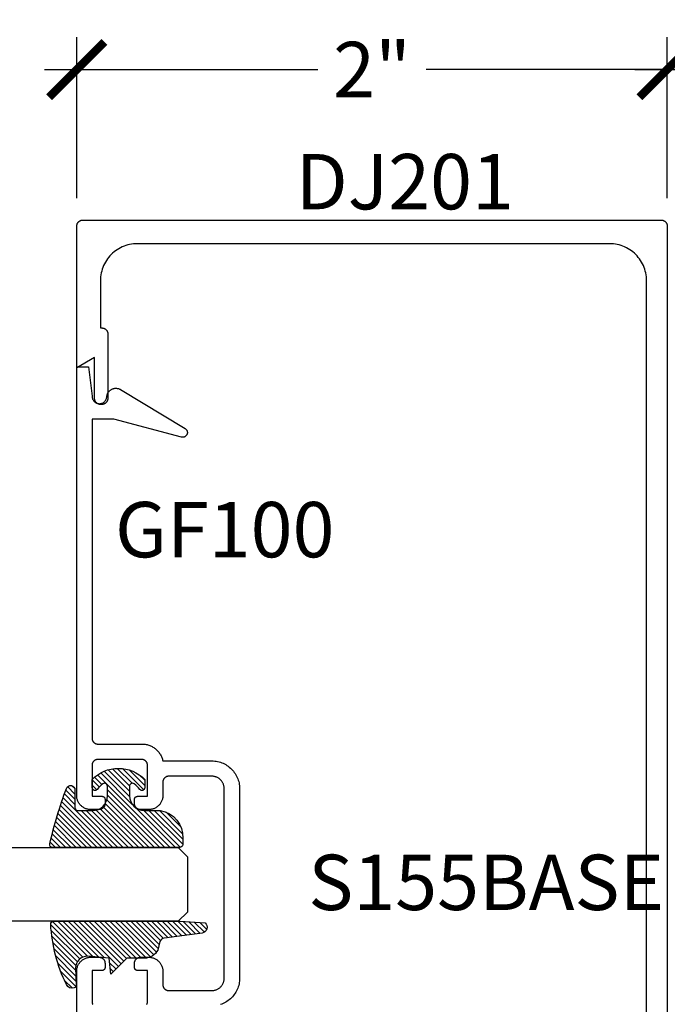
# Model space of a CAD drawing. Units: inches. Extents: x 0 to 108, y 0 to 43.
# Drawn here: x 91 to 93, y 26 to 30 of the extents above; entities that cross this region are included whole.
import ezdxf

# ---------------------------------------------------------------- set-up
doc = ezdxf.new("R2010")
doc.units = ezdxf.units.IN
doc.header["$LTSCALE"] = 0.5
doc.header["$MEASUREMENT"] = 0
for name, color, linetype in [('Arcadia-Dim', 4, 'Continuous'), ('Arcadia-Profile', 6, 'Continuous'), ('Arcadia-Shade', 8, 'Continuous'), ('Arcadia-Text', 3, 'Continuous')]:
    doc.layers.add(name, color=color, linetype=linetype)
doc.styles.get("Standard").update_dxf_attribs({"font": 'ARIALN.TTF'})
doc.dimstyles.new('Arcadia-2', dxfattribs={"dimscale": 2, "dimtxt": 0.0938, "dimasz": 0.0938, "dimexe": 0.0546, "dimexo": 0.0469, "dimgap": 0.0469, "dimtad": 0, "dimtih": 1, "dimdec": 4, "dimrnd": 0.0625, "dimzin": 3, "dimdsep": 46, "dimlunit": 4, "dimtxsty": 'Standard', "dimblk": 'ARCHTICK', "dimcen": 0.0469, "dimdle": 0.0546, "dimclrd": 256, "dimclre": 256, "dimclrt": 256, "dimadec": 0, "dimazin": 0, "dimtfac": 0.75, "dimtdec": 4, "dimtix": 1, "dimtmove": 2, "dimatfit": 3, "dimfxl": 1, "dimtolj": 1, "dimtzin": 3, "dimlwd": -3, "dimlwe": -3, "dimarcsym": 0})

# ---------------------------------------------------------------- blocks, each defined once
blk = doc.blocks.new('*U0')
at = {"layer": 'Arcadia-Shade', "lineweight": -3}
h = blk.add_hatch(dxfattribs=at)
h.set_pattern_fill('ANSI31', color=256, scale=0.1, style=0)
h.set_pattern_definition([(45, (0.111432735196054, 0.0210802744449259), (-0.0088388347648318, 0.0088388347648318), [])])
edge = h.paths.add_edge_path()
edge.add_line((-0.1786578097246902, 0.2350642497696223), (-0.125, 0.2404197422160825))
edge.add_line((-0.125, 0.2404197422160825), (-0.1181936880113304, 0.3139171335331267))
edge.add_arc((-0.1581936880113304, 0.3139171335331286), 0.04, 359.9999999999973, 449.9999999999999)
edge.add_line((-0.1581936880113304, 0.3539171335331286), (-0.2162454687676565, 0.3519725935885994))
edge.add_arc((-0.2162454687677204, 0.3619725935886442), 0.0100000000000448, 199.8505422421205, 270.0000000003661, ccw=False)
edge.add_arc((-0.2057289674488805, 0.3657692497091054), 0.0211808495959475, 113.38550761416829, 199.8505422417517, ccw=False)
edge.add_arc((0.0188137903408532, -0.0927442170155847), 0.5317010624323791, 93.16608336545528, 115.98409913818631, ccw=False)
edge.add_arc((-0.009999999999999, 0.4281605382221339), 0.009999999999999, -5.4001247917767614e-12, 93.166083365465, ccw=False)
edge.add_line((0, 0.428160538222133), (0, 0))
edge.add_line((0, 0), (-0.0053552835515234, -0.0845275820354292))
edge.add_arc((-0.0204262058438835, -0.0713796810144441), 0.0199999999999994, 191.4084515945802, 318.8984941272966, ccw=False)
edge.add_line((-0.0400310460016437, -0.0753357197388062), (-0.0574464047220715, 0.0534071486590815))
edge.add_arc((-0.0772453629954753, 0.0505785003444151), 0.0200000000000013, 8.130742450397316, 62.82068149597911)
edge.add_line((-0.0681098259279479, 0.0683701265345048), (-0.0978388426688213, 0.0757519387839843))
edge.add_arc((-0.0749999999999996, 0.1202310042592028), 0.0499999999999997, 180.0000000000006, 242.82068149597302, ccw=False)
edge.add_line((-0.1249999999999993, 0.1202310042592023), (-0.125, 0.180419742216082))
edge.add_line((-0.125, 0.180419742216082), (-0.1786578097246902, 0.2350642497696223))
at = {"layer": 'Arcadia-Profile'}
blk.add_lwpolyline([(-0.1786578097246902, 0.2350642497696223), (-0.125, 0.2404197422160825), (-0.1181936880113304, 0.3139171335331267, 0.4142135623731084), (-0.1581936880113304, 0.3539171335331286), (-0.2162454687676565, 0.3519725935885994, -0.3160158995843511), (-0.2256512846930993, 0.3585769159274423, -0.3962562958274539), (-0.2141359800658433, 0.3852101994920861, -0.0998926618858281), (-0.0105523046130392, 0.4381452745538752, -0.4304926132808653), (0, 0.428160538222133), (0, 0), (-0.0053552835515234, -0.0845275820354292, -0.6217797134979012), (-0.0400310460016437, -0.0753357197388062), (-0.0574464047220715, 0.0534071486590815, 0.2432650129539878), (-0.0681098259279479, 0.0683701265345048), (-0.0978388426688213, 0.0757519387839843, -0.2811846954961982), (-0.1249999999999993, 0.1202310042592023), (-0.125, 0.180419742216082)], format="xyb", close=True, dxfattribs=at)
blk = doc.blocks.new('*U1')
at = {"layer": 'Arcadia-Shade', "lineweight": -3}
h = blk.add_hatch(dxfattribs=at)
h.set_pattern_fill('ANSI31', color=256, scale=0.1, style=0)
h.set_pattern_definition([(45, (-0.138567264803946, 0.0239117308240513), (-0.0088388347648318, 0.0088388347648318), [])])
edge = h.paths.add_edge_path()
edge.add_line((0.2307305913625512, 0.1184704544556859), (0.202291955919371, 0.1184704544556872))
edge.add_arc((0.2022919559193711, 0.1278042520424739), 0.0093337975867867, 126.6780053634676, 269.9999999999995, ccw=False)
edge.add_arc((0.1429581583326799, 0.207470454455787), 0.0900000000000237, 306.6780053633725, 323.576426357604)
edge.add_arc((0.2073301242805562, 0.1599704544556878), 0.0099999999999988, 323.5764263576871, 450.0000000000201)
edge.add_line((0.2073301242805527, 0.1699704544556866), (0.1749999999999971, 0.169970454455686))
edge.add_arc((0.1749999999999987, 0.1199704544556874), 0.0499999999999986, 90.00000000000178, 180.0000000000027)
edge.add_line((0.125, 0.119970454455685), (0.1250000000000007, 0.0659049405506607))
edge.add_arc((0.037059360948156, 0.0786686605666967), 0.0888620759688553, 266.2190256176107, 351.74174670046614, ccw=False)
edge.add_line((0.0311995675385823, -0.009999999999998), (0.0100000000000015, -0.01))
edge.add_arc((0.0100000000000008, 8e-16), 0.0100000000000008, 180.0000000000043, 270.0000000000043, ccw=False)
edge.add_line((0, 0), (0, 0.4305641256404997))
edge.add_arc((0.009999999999999, 0.4305641256405004), 0.009999999999999, 77.99937774415321, 180.0000000000045, ccw=False)
edge.add_arc((-0.3507727045260797, -1.107357734935952), 1.589668855323814, 69.71688305471389, 76.80556558053468, ccw=False)
edge.add_arc((0.1947457635950655, 0.3698040499677627), 0.0150000000000009, -90.00000000001302, 68.26389573529048, ccw=False)
edge.add_line((0.1947457635950621, 0.3548040499677619), (0.1349999999999979, 0.3548040499677614))
edge.add_arc((0.1349999999999979, 0.3448040499677614), 0.01, 90, 180)
edge.add_line((0.1249999999999979, 0.3448040499677614), (0.125, 0.2949704544556848))
edge.add_arc((0.1750000000000003, 0.2949704544556861), 0.0500000000000002, 180.0000000000014, 270.0000000000005)
edge.add_line((0.1750000000000007, 0.2449704544556859), (0.2073301242805527, 0.2449704544556874))
edge.add_arc((0.207330124280542, 0.2549704544556661), 0.0099999999999787, 270.0000000000609, 396.4235736423736)
edge.add_arc((0.1429581583325789, 0.2074704544556889), 0.0900000000000011, 36.42357364230738, 53.32199463653551)
edge.add_arc((0.2022919559193708, 0.2871366568689003), 0.009333797586788, 89.99999999999869, 233.32199463655041, ccw=False)
edge.add_line((0.202291955919371, 0.2964704544556884), (0.2307305913625512, 0.2964704544556882))
edge.add_arc((0.1429581583325826, 0.2074704544556871), 0.125000000000002, -45.39787468375329, 45.39787468375329, ccw=False)
at = {"layer": 'Arcadia-Profile'}
blk.add_lwpolyline([(0.2307305913625512, 0.1184704544556859), (0.202291955919371, 0.1184704544556872, -0.7220322426225168), (0.1967167169756805, 0.1352900043835457, 0.0738671817168788), (0.215376620024047, 0.1540329544556911, 0.6153459029250179), (0.2073301242805527, 0.1699704544556866), (0.1749999999999971, 0.169970454455686, 0.4142135623731001), (0.125, 0.119970454455685), (0.1250000000000007, 0.0659049405506607, -0.3915067863019581), (0.0311995675385823, -0.009999999999998), (0.0100000000000015, -0.01, -0.4142135623730951), (0, 0), (0, 0.4305641256404997, -0.4769788655072018), (0.0120792231389261, 0.4403455790671917, -0.0309400796202896), (0.2003007460826568, 0.3837375409001378, -0.8262721402126098), (0.1947457635950621, 0.3548040499677619), (0.1349999999999979, 0.3548040499677614, 0.4142135623730951), (0.1249999999999979, 0.3448040499677614), (0.125, 0.2949704544556848, 0.41421356237309), (0.1750000000000007, 0.2449704544556859), (0.2073301242805527, 0.2449704544556874, 0.6153459029248967), (0.2153766200240104, 0.2609079544556594, 0.0738671817168641), (0.1967167169756818, 0.2796509045278258, -0.7220322426226498), (0.202291955919371, 0.2964704544556884), (0.2307305913625512, 0.2964704544556882, -0.418287269326214)], format="xyb", close=True, dxfattribs=at)
blk = doc.blocks.new('_ArchTick')
at = {"color": 0, "linetype": 'ByBlock', "lineweight": -3, "const_width": 0.15}
blk.add_lwpolyline([(-0.5, -0.5), (0.5, 0.5)], dxfattribs=at)
blk = doc.blocks.new('*D82')
at = {"layer": 'Arcadia-Dim', "lineweight": -3}
for p, q in [((90.87131184647258, 29.13012000771484), (90.87131184647258, 29.67552000771504)), ((92.87131184647257, 29.13012000771484), (92.87131184647257, 29.67552000771504)), ((90.76211184647258, 29.56632000771504), (91.68767883146577, 29.56632000771504)), ((92.98051184647258, 29.56632000771504), (92.05494486147938, 29.56632000771504))]:
    blk.add_line(p, q, dxfattribs=at)
at = {"layer": 'Defpoints', "color": 0, "lineweight": -3}
for p in [(92.87131184647257, 29.56632000771504), (90.87131184647258, 29.03632000771484), (92.87131184647257, 29.03632000771484)]:
    blk.add_point(p, dxfattribs=at)
at = {"layer": 'Arcadia-Dim', "lineweight": -3, "xscale": 0.1876, "yscale": 0.1876, "zscale": 0.1876, "rotation": 180}
blk.add_blockref('_ArchTick', (90.87131184647258, 29.56632000771504), dxfattribs=at)
at = {"layer": 'Arcadia-Dim', "lineweight": -3, "xscale": 0.1876, "yscale": 0.1876, "zscale": 0.1876}
blk.add_blockref('_ArchTick', (92.87131184647257, 29.56632000771504), dxfattribs=at)
at = {"layer": 'Arcadia-Dim', "insert": (91.87131184647258, 29.56632000771504), "char_height": 0.1876, "attachment_point": 5}
blk.add_mtext('\\A1;2"', dxfattribs=at)
blk = doc.blocks.new('*D83')
at = {"layer": 'Arcadia-Dim', "lineweight": -3}
for p, q in [((92.87131184647257, 29.13012000771484), (92.87131184647257, 29.67552000771504)), ((93.3723061464726, 27.27667100771466), (93.3723061464726, 29.67552000771504)), ((92.76211184647256, 29.56632000771504), (92.95265227750942, 29.56632000771504)), ((93.48150614647257, 29.56632000771504), (93.29096571543575, 29.56632000771504))]:
    blk.add_line(p, q, dxfattribs=at)
at = {"layer": 'Defpoints', "color": 0, "lineweight": -3}
for p in [(93.3723061464726, 29.56632000771504), (92.87131184647257, 29.03632000771484), (93.3723061464726, 27.18287100771465)]:
    blk.add_point(p, dxfattribs=at)
at = {"layer": 'Arcadia-Dim', "lineweight": -3, "xscale": 0.1876, "yscale": 0.1876, "zscale": 0.1876, "rotation": 180}
blk.add_blockref('_ArchTick', (92.87131184647257, 29.56632000771504), dxfattribs=at)
at = {"layer": 'Arcadia-Dim', "lineweight": -3, "xscale": 0.1876, "yscale": 0.1876, "zscale": 0.1876}
blk.add_blockref('_ArchTick', (93.3723061464726, 29.56632000771504), dxfattribs=at)
at = {"layer": 'Arcadia-Dim', "insert": (93.12180899647257, 29.56632000771504), "char_height": 0.1876, "attachment_point": 5}
blk.add_mtext('\\A1;{\\H0.75x;\\S1/2;}"', dxfattribs=at)
blk = doc.blocks.new('*U93')
at = {"layer": 'Arcadia-Profile'}
for p, q in [((0, 0.03125), (1.8e-15, 0.75)), ((0.25, 0.75), (0.25, 0.03125)), ((0.03125, 0), (0, 0.03125)), ((0.21875, 0), (0.03125, 0)), ((0.25, 0.03125), (0.21875, 0))]:
    blk.add_line(p, q, dxfattribs=at)

msp = doc.modelspace()

# ---------------------------------------------------------------- linework, layer by layer
at = {"layer": 'Arcadia-Profile'}
for points in [[(92.80131184647259, 24.76132000771475), (92.80131184647259, 28.85132000771466), (92.80114084647256, 28.85786200771475), (92.80062684647255, 28.86438600771487), (92.79977284647255, 28.87087400771486), (92.79857984647255, 28.87730900771487), (92.79705284647254, 28.88367200771483), (92.79519384647256, 28.8899470077148), (92.79300984647257, 28.8961160077148), (92.79050484647259, 28.90216200771476), (92.78768784647254, 28.90806900771475), (92.78456484647258, 28.91382000771466), (92.78114584647257, 28.91940000771467), (92.77743884647255, 28.92479300771481), (92.77345484647255, 28.92998500771467), (92.76920484647259, 28.93496100771483), (92.76469984647254, 28.93970800771479), (92.75995284647259, 28.94421300771467), (92.75497684647259, 28.94846300771485), (92.74978484647256, 28.9524470077148), (92.74439184647254, 28.95615400771487), (92.73881184647259, 28.95957300771477), (92.73306084647255, 28.96269600771473), (92.72715384647258, 28.96551300771477), (92.72110784647255, 28.9680180077147), (92.71493884647253, 28.97020200771488), (92.70866384647259, 28.97206100771484), (92.70230084647257, 28.97358800771474), (92.69586584647254, 28.97478100771479), (92.68937784647257, 28.97563500771468), (92.68285384647255, 28.97614900771475), (92.67631184647259, 28.97632000771466), (91.07631184647256, 28.97632000771466), (91.06976984647252, 28.97614900771475), (91.06324574647256, 28.97563500771468), (91.05675754647258, 28.97478100771479), (91.05032284647258, 28.97358800771474), (91.04395944647258, 28.97206100771484), (91.03768474647258, 28.97020200771488), (91.03151584647254, 28.9680180077147), (91.02546974647255, 28.96551300771477), (91.01956304647258, 28.96269600771473), (91.01381184647256, 28.95957300771477), (91.00823194647258, 28.95615400771487), (91.00283864647254, 28.9524470077148), (90.99764684647256, 28.94846300771485), (90.99267054647254, 28.94421300771467), (90.98792354647254, 28.93970800771479), (90.98341874647252, 28.93496100771483), (90.97916864647256, 28.92998500771467), (90.97518474647256, 28.92479300771481), (90.97147804647255, 28.91940000771467), (90.96805866647254, 28.91382000771466), (90.96493602647259, 28.90806900771475), (90.96211866647259, 28.90216200771476), (90.95961429647252, 28.8961160077148), (90.95742978647257, 28.8899470077148), (90.95557111647254, 28.88367200771483), (90.95404339647258, 28.87730900771487), (90.95285080647255, 28.87087400771486), (90.95199660647258, 28.86438600771487), (90.95148315647255, 28.85786200771475), (90.95131184647256, 28.85132000771466), (90.95131184647256, 28.69096100771469), (90.95641184647259, 28.69096100771469), (90.95745333647255, 28.69093400771487), (90.95849196647256, 28.69085200771485), (90.95952489647256, 28.69071600771474), (90.96054928647256, 28.69052600771477), (90.96156234647255, 28.69028300771481), (90.96256128647254, 28.68998700771488), (90.96354336647256, 28.68963900771485), (90.96450590647255, 28.68924100771471), (90.96544625647256, 28.68879200771483), (90.96636184647254, 28.68829500771483), (90.96725016647252, 28.68775100771484), (90.96810877647255, 28.68716000771485), (90.96893532647255, 28.68652600771486), (90.96972754647255, 28.68585000771475), (90.97048326647258, 28.68513200771474), (90.97120042647254, 28.68437700771472), (90.97187704647258, 28.68358400771479), (90.97251124647256, 28.68275800771483), (90.97310134647257, 28.68189900771483), (90.97364574647254, 28.6810110077148), (90.97414284647255, 28.68009500771484), (90.97459144647257, 28.67915500771471), (90.97499014647254, 28.67819300771487), (90.97533784647256, 28.67721000771473), (90.97563374647258, 28.67621200771475), (90.97587694647257, 28.67519800771481), (90.97606684647258, 28.67417400771467), (90.97620284647259, 28.67314100771466), (90.97628454647256, 28.67210300771478), (90.97631184647253, 28.67106100771469), (90.97631184647253, 28.45332000771475), (90.97628164647257, 28.45216900771482), (90.97619134647256, 28.45102000771488), (90.97604094647257, 28.4498780077148), (90.97583104647254, 28.44874600771471), (90.97556224647259, 28.4476260077148), (90.97523504647258, 28.44652200771486), (90.97485064647255, 28.44543600771487), (90.97440984647255, 28.44437200771483), (90.97391394647254, 28.44333200771473), (90.97336444647256, 28.44232000771479), (90.97276264647259, 28.44133800771476), (90.97211024647255, 28.44038900771477), (90.97140904647257, 28.43947500771481), (90.97066103647256, 28.43859900771474), (90.96986819647255, 28.43776400771469), (90.96903271647255, 28.43697100771476), (90.96815689647254, 28.43622300771483), (90.9672431264726, 28.43552200771467), (90.96629390647259, 28.43486900771484), (90.96531184647257, 28.43426700771477), (90.96429963647257, 28.43371800771468), (90.96326005647258, 28.43322200771479), (90.96219593647255, 28.43278100771488), (90.96111021647256, 28.43239700771471), (90.96000586647257, 28.43207000771474), (90.95888590647259, 28.43180100771485), (90.95775340647255, 28.4315910077147), (90.95661147647259, 28.43144100771485), (90.95546323647257, 28.43135000771474), (90.95431184647255, 28.43132000771482), (90.95331184647257, 28.43132000771482), (90.95216045647255, 28.43135000771474), (90.9510122164726, 28.43144100771485), (90.94987028647257, 28.4315910077147), (90.9487377864726, 28.43180100771485), (90.94761782647255, 28.43207000771474), (90.94651347647255, 28.43239700771471), (90.94542775647257, 28.43278100771488), (90.94436363647254, 28.43322200771479), (90.94332405647255, 28.43371800771468), (90.94231184647253, 28.43426700771477), (90.94132978647254, 28.43486900771484), (90.94038056647256, 28.43552200771467), (90.93946679647259, 28.43622300771483), (90.93859097647255, 28.43697100771476), (90.93775549647258, 28.43776400771469), (90.93696265647255, 28.43859900771474), (90.93621463647254, 28.43947500771481), (90.93551347647254, 28.44038900771477), (90.93486109647257, 28.44133800771476), (90.93425928647254, 28.44232000771479), (90.93370970647256, 28.44333200771473), (90.93321384647255, 28.44437200771483), (90.93277307647253, 28.44543600771487), (90.93238860647257, 28.44652200771486), (90.93206147647255, 28.4476260077148), (90.93179259647259, 28.44874600771471), (90.93158270647258, 28.4498780077148), (90.93143236647256, 28.45102000771488), (90.93134199647257, 28.45216900771482), (90.93131184647258, 28.45332000771475), (90.93131184647258, 28.59096100771478), (90.87131184647258, 28.55632000771482), (90.87131184647258, 29.03632000771484), (90.87133925577258, 29.03736700771481), (90.87142140857254, 29.03841100771467), (90.87155807967254, 29.03944900771478), (90.87174889447256, 29.04047800771479), (90.87199332997255, 29.04149600771473), (90.87229071617254, 29.04250000771469), (90.87264023747254, 29.04348700771482), (90.87304093747254, 29.04445500771487), (90.87349171647254, 29.04540000771488), (90.87399133847254, 29.04632000771483), (90.87453843547257, 29.04721300771473), (90.87513150647256, 29.04807600771471), (90.87576892747256, 29.04890600771466), (90.87644894947256, 29.04970300771481), (90.87716971047259, 29.05046200771483), (90.87792923447257, 29.05118300771471), (90.87872543847256, 29.05186300771481), (90.87955614147258, 29.05250000771469), (90.88041906547257, 29.05309300771467), (90.88131184647258, 29.05364100771488), (90.88223203647256, 29.05414000771486), (90.88317711647257, 29.05459100771475), (90.88414448647258, 29.05499200771476), (90.88513150647255, 29.05534100771467), (90.88613546647254, 29.05563900771483), (90.88715361647257, 29.05588300771467), (90.88818315647256, 29.05607400771476), (90.88922127647255, 29.05621000771487), (90.89026512647258, 29.05629300771477), (90.89131184647255, 29.05632000771482), (92.85131184647253, 29.05632000771482), (92.85235884647255, 29.05629300771477), (92.85340284647253, 29.05621000771487), (92.85444084647254, 29.05607400771476), (92.85546984647256, 29.05588300771467), (92.85648784647255, 29.05563900771483), (92.85749184647256, 29.05534100771467), (92.85847884647258, 29.05499200771476), (92.85944684647258, 29.05459100771475), (92.86039184647258, 29.05414000771486), (92.86131184647257, 29.05364100771488), (92.86220484647255, 29.05309300771467), (92.86306784647257, 29.05250000771469), (92.86389784647253, 29.05186300771481), (92.86469484647257, 29.05118300771471), (92.8654538464726, 29.05046200771483), (92.86617484647257, 29.04970300771481), (92.86685484647256, 29.04890600771466), (92.86749184647256, 29.04807600771471), (92.86808484647254, 29.04721300771473), (92.86863284647258, 29.04632000771483), (92.86913184647257, 29.04540000771488), (92.86958284647257, 29.04445500771487), (92.86998384647258, 29.04348700771482), (92.87033284647256, 29.04250000771469), (92.87063084647254, 29.04149600771473), (92.87087484647255, 29.04047800771479), (92.87106584647258, 29.03944900771478), (92.87120184647257, 29.03841100771467), (92.8712848464726, 29.03736700771481), (92.87131184647257, 29.03632000771484), (92.87131184647257, 24.5763200077148)], [(91.10810934647255, 26.39956250771468), (91.10860894647256, 26.40048250771485), (91.10905974647257, 26.40142750771486), (91.10946044647255, 26.40239550771469), (91.10980994647254, 26.40338250771481), (91.11010734647257, 26.40438650771478), (91.11035184647255, 26.40540450771471), (91.11054264647257, 26.40643350771473), (91.11067924647256, 26.40747150771483), (91.11076144647258, 26.4085155077147), (91.11078884647254, 26.40956250771467), (91.11078884647254, 26.51456250771469), (91.07678884647254, 26.51456250771469), (91.07626544647258, 26.51457650771465), (91.07574354647257, 26.51461750771466), (91.07522454647257, 26.51468550771472), (91.07470974647254, 26.5147815077147), (91.07420064647255, 26.51490350771485), (91.07369864647258, 26.5150515077147), (91.07320514647257, 26.51522650771483), (91.07272144647256, 26.51542750771466), (91.07224894647256, 26.51565250771466), (91.07178884647256, 26.51590250771472), (91.07134244647257, 26.51617550771482), (91.07091094647257, 26.51647250771487), (91.07049564647254, 26.51679150771486), (91.07009754647255, 26.51713150771468), (91.06971774647259, 26.51749150771468), (91.06935744647257, 26.51787150771486), (91.06901734647256, 26.51826950771476), (91.06869864647258, 26.51868450771474), (91.0684021464726, 26.51911650771479), (91.06812854647256, 26.5195625077148), (91.06787874647257, 26.52002250771477), (91.06765334647255, 26.52049550771483), (91.06745304647258, 26.52097850771486), (91.06727824647255, 26.52147250771475), (91.06712954647254, 26.52197450771485), (91.06700734647258, 26.52248350771481), (91.06691194647256, 26.52299850771476), (91.06684364647255, 26.5235175077147), (91.06680254647256, 26.52403950771475), (91.06678884647258, 26.52456250771468), (91.06678884647258, 26.53956250771478), (91.06681624647258, 26.54060950771475), (91.06689844647259, 26.54165350771484), (91.06703504647255, 26.54269150771472), (91.06722584647254, 26.54372050771474), (91.06747034647255, 26.54473850771467), (91.06776774647255, 26.54574250771486), (91.06811724647254, 26.54672950771476), (91.06851794647253, 26.54769750771482), (91.06896874647254, 26.54864250771482), (91.06946834647256, 26.54956250771477), (91.07001544647257, 26.55045550771467), (91.07060854647256, 26.55131850771466), (91.07124594647259, 26.55214850771483), (91.07192594647258, 26.55294550771476), (91.07264674647259, 26.55370450771477), (91.07340624647254, 26.55442550771466), (91.07420244647255, 26.55510550771476), (91.07503314647256, 26.55574250771485), (91.07589604647256, 26.55633550771483), (91.07678884647254, 26.55688350771482), (91.07770904647255, 26.55738250771481), (91.07865414647257, 26.55783350771469), (91.07962144647259, 26.5582345077147), (91.08060854647256, 26.55858350771485), (91.08161244647256, 26.55888150771477), (91.08263064647252, 26.55912550771484), (91.08366014647255, 26.5593165077147), (91.08469824647256, 26.55945250771481), (91.08574214647258, 26.55953550771471), (91.08678884647254, 26.55956250771476), (91.11478884647256, 26.55956250771476), (91.11730094647255, 26.5594965077147), (91.11980624647255, 26.55929950771485), (91.12229774647257, 26.55897150771477), (91.12476864647256, 26.5585135077148), (91.12721214647259, 26.5579265077148), (91.12962164647259, 26.55721350771467), (91.13199054647255, 26.55637450771485), (91.13431224647259, 26.55541250771478), (91.13658034647256, 26.55433050771478), (91.13878884647256, 26.55313150771474), (91.14093154647254, 26.55181850771476), (91.14300254647254, 26.55039550771483), (91.14499624647256, 26.54886550771482), (91.14690714647254, 26.54723350771485), (91.14872994647256, 26.54550350771467), (91.15045984647254, 26.54368050771484), (91.15209184647257, 26.54176950771478), (91.15362164647259, 26.53977650771469), (91.15504504647255, 26.53770550771481), (91.1563580464726, 26.53556250771487), (91.15755714647256, 26.53335450771476), (91.15863904647257, 26.53108550771469), (91.15960074647258, 26.52876450771476), (91.16043954647257, 26.52639550771471), (91.1611532464726, 26.52398550771466), (91.16173994647257, 26.5215425077148), (91.16219784647258, 26.51907150771478), (91.16252594647257, 26.51657950771471), (91.16272304647255, 26.51407450771478), (91.16278884647257, 26.51156250771476), (91.16278884647257, 26.46656250771469), (91.16281624647259, 26.46551550771472), (91.16289844647252, 26.46447150771485), (91.16303504647254, 26.46343350771474), (91.16322584647256, 26.46240450771472), (91.16347034647255, 26.46138650771479), (91.16376774647257, 26.46038250771483), (91.16411724647256, 26.4593955077147), (91.16451794647254, 26.45842750771465), (91.16496874647255, 26.45748250771487), (91.16546834647257, 26.4565625077147), (91.16601544647258, 26.45566950771479), (91.16660854647257, 26.45480650771481), (91.16724594647259, 26.45397650771486), (91.16792594647256, 26.45317950771471), (91.16864674647258, 26.45242050771469), (91.16940624647253, 26.45169950771481), (91.17020244647257, 26.45101950771471), (91.17103314647257, 26.45038250771484), (91.17189604647258, 26.44978950771486), (91.17278884647256, 26.44924150771465), (91.17370904647255, 26.44874250771465), (91.17465414647258, 26.44829150771477), (91.17562144647259, 26.44789050771476), (91.17660854647256, 26.44754150771485), (91.17761244647257, 26.44724350771469), (91.17863064647254, 26.44699950771485), (91.17966014647256, 26.44680850771476), (91.18069824647257, 26.44667250771465), (91.18174214647259, 26.44658950771475), (91.18278884647255, 26.44656250771471), (91.32878884647256, 26.44656250771471), (91.33098695647254, 26.44662050771478), (91.33317904647254, 26.4467925077148), (91.33535909647254, 26.44707950771465), (91.33752113647257, 26.44748050771466), (91.33965924647254, 26.44799350771484), (91.34176755647258, 26.44861850771474), (91.34384029647256, 26.44935250771471), (91.34587178647259, 26.45019350771474), (91.34785644647259, 26.45114050771474), (91.34978884647258, 26.45218950771471), (91.35166368647253, 26.45333850771465), (91.35347582647258, 26.4545835077148), (91.35522030647257, 26.45592250771472), (91.35689233647253, 26.45735050771475), (91.35848732647254, 26.4588645077148), (91.36000092647257, 26.46045950771475), (91.36142897647257, 26.46213150771485), (91.36276755647255, 26.46387550771476), (91.36401300647255, 26.46568750771474), (91.36516191647257, 26.46756250771466), (91.36621111647254, 26.46949450771479), (91.36715775647254, 26.47147950771466), (91.36799922647253, 26.47351150771476), (91.36873321647255, 26.47558350771476), (91.36935772647259, 26.47769250771478), (91.36987104647257, 26.47983050771484), (91.37027175647258, 26.48199250771483), (91.37055876647254, 26.48417250771479), (91.37073128647258, 26.48636450771471), (91.37078884647259, 26.48856250771485), (91.37078884647259, 26.80956250771476), (91.37078884647259, 27.13056250771467), (91.37073128647258, 27.13276050771481), (91.37055876647254, 27.13495250771473), (91.37027175647258, 27.13713250771468), (91.36987104647257, 27.13929450771468), (91.36935772647259, 27.14143250771474), (91.36873321647255, 27.14354150771476), (91.36799922647253, 27.14561350771476), (91.36715775647254, 27.14764550771486), (91.36621111647254, 27.14963050771473), (91.36516191647257, 27.15156250771486), (91.36401300647255, 27.15343750771479), (91.36276755647255, 27.15524950771476), (91.36142897647257, 27.15699350771468), (91.36000092647257, 27.15866550771477), (91.35848732647254, 27.16026050771473), (91.35689233647253, 27.16177450771477), (91.35522030647257, 27.1632025077148), (91.35347582647258, 27.16454150771472), (91.35166368647253, 27.16578650771487), (91.34978884647258, 27.16693550771481), (91.34785644647259, 27.16798450771478), (91.34587178647259, 27.16893150771478), (91.34384029647256, 27.16977250771481), (91.34176755647258, 27.17050650771478), (91.33965924647254, 27.17113150771468), (91.33752113647257, 27.17164450771486), (91.33535909647254, 27.17204550771487), (91.33317904647254, 27.17233250771471), (91.33098695647254, 27.17250450771473), (91.32878884647256, 27.17256250771482), (91.18278884647255, 27.17256250771482), (91.18174214647259, 27.17253550771477), (91.18069824647257, 27.17245250771487), (91.17966014647256, 27.17231650771476), (91.17863064647254, 27.17212550771467), (91.17761244647257, 27.17188150771483), (91.17660854647256, 27.17158350771467), (91.17562144647259, 27.17123450771476), (91.17465414647258, 27.17083350771475), (91.17370904647255, 27.17038250771486), (91.17278884647256, 27.16988350771487), (91.17189604647258, 27.16933550771467), (91.17103314647257, 27.16874250771468), (91.17020244647257, 27.16810550771481), (91.16940624647253, 27.16742550771471), (91.16864674647258, 27.16670450771483), (91.16792594647256, 27.16594550771481), (91.16724594647259, 27.16514850771466), (91.16660854647257, 27.16431850771471), (91.16601544647258, 27.16345550771473), (91.16546834647257, 27.16256250771483), (91.16496874647255, 27.16164250771465), (91.16451794647254, 27.16069750771487), (91.16411724647256, 27.15972950771482), (91.16376774647257, 27.15874250771469), (91.16347034647255, 27.15773850771473), (91.16322584647256, 27.15672050771479), (91.16303504647254, 27.15569150771478), (91.16289844647252, 27.15465350771467), (91.16281624647259, 27.15360950771481), (91.16278884647257, 27.15256250771484), (91.16278884647257, 27.10756250771476), (91.16272304647255, 27.10505050771474), (91.16252594647257, 27.10254550771481), (91.16219784647258, 27.10005350771473), (91.16173994647257, 27.09758250771472), (91.1611532464726, 27.09513950771486), (91.16043954647257, 27.09272950771481), (91.15960074647258, 27.09036050771477), (91.15863904647257, 27.08803950771482), (91.15755714647256, 27.08577050771476), (91.1563580464726, 27.08356250771465), (91.15504504647255, 27.08141950771472), (91.15362164647259, 27.07934850771483), (91.15209184647257, 27.07735550771474), (91.15045984647254, 27.07544450771468), (91.14872994647256, 27.07362150771485), (91.14690714647254, 27.07189150771467), (91.14499624647256, 27.0702595077147), (91.14300254647254, 27.06872950771469), (91.14093154647254, 27.06730650771476), (91.13878884647256, 27.06599350771478), (91.13658034647256, 27.06479450771474), (91.13431224647259, 27.06371250771474), (91.13199054647255, 27.06275050771467), (91.12962164647259, 27.06191150771485), (91.12721214647259, 27.06119850771472), (91.12476864647256, 27.06061150771473), (91.12229774647257, 27.06015350771475), (91.11980624647255, 27.05982550771466), (91.11730094647255, 27.05962850771482), (91.11478884647256, 27.05956250771476), (91.08678884647254, 27.05956250771476), (91.08574214647258, 27.0595895077148), (91.08469824647256, 27.05967250771471), (91.08366014647255, 27.05980850771482), (91.08263064647252, 27.05999950771468), (91.08161244647256, 27.06024350771475), (91.08060854647256, 27.06054150771468), (91.07962144647259, 27.06089050771482), (91.07865414647257, 27.06129150771483), (91.07770904647255, 27.06174250771471), (91.07678884647254, 27.06224150771471), (91.07589604647256, 27.06278950771468), (91.07503314647256, 27.06338250771466), (91.07420244647255, 27.06401950771476), (91.07340624647254, 27.06469950771487), (91.07264674647259, 27.06542050771475), (91.07192594647258, 27.06617950771477), (91.07124594647259, 27.06697650771469), (91.07060854647256, 27.06780650771487), (91.07001544647257, 27.06866950771484), (91.06946834647256, 27.06956250771475), (91.06896874647254, 27.0704825077147), (91.06851794647253, 27.0714275077147), (91.06811724647254, 27.07239550771476), (91.06776774647255, 27.07338250771466), (91.06747034647255, 27.07438650771485), (91.06722584647254, 27.07540450771478), (91.06703504647255, 27.0764335077148), (91.06689844647259, 27.07747150771468), (91.06681624647258, 27.07851550771477), (91.06678884647258, 27.07956250771474), (91.06678884647258, 27.09456250771484), (91.06680254647256, 27.09508550771477), (91.06684364647255, 27.09560750771482), (91.06691194647256, 27.09612650771476), (91.06700734647258, 27.09664150771471), (91.06712954647254, 27.09715050771468), (91.06727824647255, 27.09765250771477), (91.06745304647258, 27.09814650771466), (91.06765334647255, 27.09862950771469), (91.06787874647257, 27.09910250771475), (91.06812854647256, 27.09956250771472), (91.0684021464726, 27.10000850771474), (91.06869864647258, 27.10044050771478), (91.06901734647256, 27.10085550771476), (91.06935744647257, 27.10125350771466), (91.06971774647259, 27.10163350771484), (91.07009754647255, 27.10199350771484), (91.07049564647254, 27.10233350771466), (91.07091094647257, 27.10265250771465), (91.07134244647257, 27.1029495077147), (91.07178884647256, 27.10322250771481), (91.07224894647256, 27.10347250771486), (91.07272144647256, 27.10369750771486), (91.07320514647257, 27.10389850771469), (91.07369864647258, 27.10407350771482), (91.07420064647255, 27.10422150771467), (91.07470974647254, 27.10434350771482), (91.07522454647257, 27.1044395077148), (91.07574354647257, 27.10450750771486), (91.07626544647258, 27.10454850771487), (91.07678884647254, 27.10456250771483), (91.11078884647254, 27.10456250771483), (91.11078884647254, 27.20956250771485), (91.11076144647258, 27.21060950771482), (91.11067924647256, 27.21165350771469), (91.11054264647257, 27.2126915077148), (91.11035184647255, 27.21372050771481), (91.11010734647257, 27.21473850771474), (91.10980994647254, 27.21574250771471), (91.10946044647255, 27.21672950771483), (91.10905974647257, 27.21769750771466), (91.10860894647256, 27.21864250771466), (91.10810934647255, 27.21956250771484), (91.10756224647253, 27.22045550771475), (91.10696914647254, 27.22131850771473), (91.10633174647258, 27.22214850771468), (91.10565174647259, 27.22294550771483), (91.10493094647258, 27.22370450771484), (91.10417144647255, 27.22442550771473), (91.10337524647254, 27.22510550771483), (91.10254454647254, 27.2257425077147), (91.10168164647258, 27.22633550771468), (91.10078884647255, 27.22688350771466), (91.09986864647256, 27.22738250771465), (91.09892354647259, 27.22783350771476), (91.09795624647258, 27.22823450771477), (91.09696914647255, 27.22858350771469), (91.09596524647255, 27.22888150771485), (91.09494704647257, 27.22912550771468), (91.09391754647255, 27.22931650771477), (91.09287944647254, 27.22945250771465), (91.09183554647257, 27.22953550771479), (91.09078884647256, 27.22956250771483), (90.94278884647254, 27.22956250771483), (90.94174214647258, 27.22953550771479), (90.94069824647256, 27.22945250771465), (90.93966014647255, 27.22931650771477), (90.93863064647257, 27.22912550771468), (90.93761244647256, 27.22888150771485), (90.93660854647256, 27.22858350771469), (90.93562144647258, 27.22823450771477), (90.93465414647257, 27.22783350771476), (90.93370904647254, 27.22738250771465), (90.93278884647253, 27.22688350771466), (90.93189604647257, 27.22633550771468), (90.93103314647256, 27.2257425077147), (90.93020244647256, 27.22510550771483), (90.92940624647252, 27.22442550771473), (90.92864674647257, 27.22370450771484), (90.92792594647256, 27.22294550771483), (90.92724594647258, 27.22214850771468), (90.92660854647256, 27.22131850771473), (90.92601544647258, 27.22045550771475), (90.92546834647256, 27.21956250771484), (90.92496874647254, 27.21864250771466), (90.92451794647258, 27.21769750771466), (90.92411724647259, 27.21672950771483), (90.92376774647256, 27.21574250771471), (90.92347034647254, 27.21473850771474), (90.92322584647259, 27.21372050771481), (90.92303504647253, 27.2126915077148), (90.92289844647259, 27.21165350771469), (90.92281624647258, 27.21060950771482), (90.92278884647256, 27.20956250771485), (90.92278884647256, 27.10456250771483), (90.95678884647253, 27.10456250771483), (90.95731224647257, 27.10454850771487), (90.95783414647259, 27.10450750771486), (90.95835314647258, 27.1044395077148), (90.95886794647254, 27.10434350771482), (90.95937704647253, 27.10422150771467), (90.95987904647257, 27.10407350771482), (90.96037254647258, 27.10389850771469), (90.96085624647255, 27.10369750771486), (90.96132874647255, 27.10347250771486), (90.96178884647254, 27.10322250771481), (90.96223524647259, 27.1029495077147), (90.96266674647258, 27.10265250771465), (90.96308204647256, 27.10233350771466), (90.96348014647253, 27.10199350771484), (90.96385994647255, 27.10163350771484), (90.96422024647258, 27.10125350771466), (90.96456034647252, 27.10085550771476), (90.96487904647257, 27.10044050771478), (90.96517554647257, 27.10000850771474), (90.9654491464726, 27.09956250771472), (90.96569894647259, 27.09910250771475), (90.96592434647256, 27.09862950771469), (90.96612464647257, 27.09814650771466), (90.96629944647253, 27.09765250771477), (90.96644814647254, 27.09715050771468), (90.96657034647257, 27.09664150771471), (90.96666574647254, 27.09612650771476), (90.96673404647255, 27.09560750771482), (90.96677514647259, 27.09508550771477), (90.96678884647253, 27.09456250771484), (90.96678884647253, 27.07956250771474), (90.96676144647257, 27.07851550771477), (90.96667924647257, 27.07747150771468), (90.96654264647255, 27.0764335077148), (90.96635184647256, 27.07540450771478), (90.96610734647255, 27.07438650771485), (90.96580994647259, 27.07338250771466), (90.96546044647256, 27.07239550771476), (90.96505974647255, 27.0714275077147), (90.96460894647257, 27.0704825077147), (90.96410934647254, 27.06956250771475), (90.96356224647259, 27.06866950771484), (90.96296914647259, 27.06780650771487), (90.96233174647259, 27.06697650771469), (90.96165174647258, 27.06617950771477), (90.96093094647256, 27.06542050771475), (90.96017144647254, 27.06469950771487), (90.9593752464726, 27.06401950771476), (90.95854454647254, 27.06338250771466), (90.9576816464726, 27.06278950771468), (90.95678884647253, 27.06224150771471), (90.95586864647255, 27.06174250771471), (90.95492354647259, 27.06129150771483), (90.95395624647259, 27.06089050771482), (90.95296914647255, 27.06054150771468), (90.95196524647255, 27.06024350771475), (90.95094704647256, 27.05999950771468), (90.94991754647255, 27.05980850771482), (90.94887944647259, 27.05967250771471), (90.94783554647258, 27.0595895077148), (90.94678884647256, 27.05956250771476), (90.91878884647254, 27.05956250771476), (90.91627674647253, 27.05962850771482), (90.91377144647255, 27.05982550771466), (90.91127994647258, 27.06015350771475), (90.90880904647256, 27.06061150771473), (90.90636554647257, 27.06119850771472), (90.90395604647257, 27.06191150771485), (90.90158714647255, 27.06275050771467), (90.89926544647257, 27.06371250771474), (90.89699734647259, 27.06479450771474), (90.89478884647254, 27.06599350771478), (90.89264614647254, 27.06730650771476), (90.89057514647256, 27.06872950771469), (90.88858144647254, 27.0702595077147), (90.88667054647256, 27.07189150771467), (90.88484774647254, 27.07362150771485), (90.88311784647256, 27.07544450771468), (90.88148584647259, 27.07735550771474), (90.87995604647257, 27.07934850771483), (90.87853264647256, 27.08141950771472), (90.87721964647255, 27.08356250771465), (90.87602054647256, 27.08577050771476), (90.87493864647259, 27.08803950771482), (90.87397694647258, 27.09036050771477), (90.87313814647258, 27.09272950771481), (90.87242444647256, 27.09513950771486), (90.87183774647254, 27.09758250771472), (90.87137984647258, 27.10005350771473), (90.87105174647259, 27.10254550771481), (90.87085464647255, 27.10505050771474), (90.8707888464726, 27.10756250771476), (90.8707888464726, 28.55956250771476), (90.91078884647256, 28.55956250771476), (90.92278884647256, 28.45956250771485), (90.92292584647255, 28.45694950771474), (90.92333514647255, 28.45436450771479), (90.92401244647255, 28.45183750771468), (90.92495024647259, 28.44939450771483), (90.92613824647255, 28.4470625077148), (90.92756344647258, 28.44486750771478), (90.92921024647258, 28.44283450771479), (90.93106054647257, 28.4409835077148), (90.93309424647255, 28.43933750771487), (90.93528884647255, 28.43791150771483), (90.9376204464726, 28.43672350771465), (90.94006344647256, 28.43578650771485), (90.94259104647257, 28.43510850771475), (90.94517564647253, 28.43469950771476), (90.9477888464726, 28.43456250771476), (90.95040204647258, 28.43469950771476), (90.95298664647255, 28.43510850771475), (90.95551424647256, 28.43578650771485), (90.95795724647257, 28.43672350771465), (90.9602888464726, 28.43791150771483), (90.96248344647258, 28.43933750771487), (90.96451714647255, 28.4409835077148), (90.96636744647255, 28.44283450771479), (90.96801424647255, 28.44486750771478), (90.96943944647256, 28.4470625077148), (90.97062744647258, 28.44939450771483), (90.97156524647257, 28.45183750771468), (90.97224254647256, 28.45436450771479), (90.97265184647257, 28.45694950771474), (90.97278884647257, 28.45956250771485), (90.97311364647256, 28.46160150771482), (90.97357344647256, 28.46361450771485), (90.97416624647259, 28.46559250771486), (90.97488934647255, 28.46752650771475), (90.97573974647254, 28.46940850771478), (90.97671344647259, 28.47122950771484), (90.97780624647255, 28.47298150771474), (90.97901314647255, 28.47465750771482), (90.98032904647256, 28.47624850771479), (90.98174794647254, 28.47774850771486), (90.98326354647253, 28.47915150771484), (90.98486914647255, 28.48044950771475), (90.98655764647253, 28.48163850771482), (90.98832154647256, 28.48271150771473), (90.99015294647258, 28.48366550771482), (90.99204384647255, 28.48449550771477), (90.99398574647257, 28.48519750771482), (90.99597004647256, 28.48576850771485), (90.99798804647256, 28.48620650771465), (91.00003074647255, 28.4865085077148), (91.00208894647257, 28.48667450771484), (91.00415364647257, 28.48670350771465), (91.00621574647256, 28.48659450771481), (91.00826594647255, 28.48634850771475), (91.01029524647255, 28.48596650771481), (91.01229454647257, 28.48544950771486), (91.01425504647258, 28.48480150771468), (91.01616814647254, 28.48402450771471), (91.01802514647257, 28.48312150771483), (91.01981794647254, 28.4820965077148), (91.23806194647256, 28.35025750771468), (91.23932794647256, 28.34940750771477), (91.24050734647257, 28.34844150771471), (91.24158944647259, 28.34736750771469), (91.24256434647255, 28.3461955077147), (91.24342324647257, 28.34493550771469), (91.24415834647257, 28.34359950771466), (91.24476294647259, 28.34219950771478), (91.24523154647255, 28.3407485077147), (91.24555984647255, 28.3392595077147), (91.24574504647258, 28.33774650771477), (91.24578524647258, 28.33622250771475), (91.24568014647254, 28.33470050771473), (91.24543084647259, 28.33319650771466), (91.24503944647257, 28.33172350771486), (91.24450954647256, 28.33029350771483), (91.24384594647258, 28.32892050771477), (91.24305464647257, 28.32761750771476), (91.24214294647255, 28.32639550771467), (91.24111904647255, 28.32526550771479), (91.23999224647254, 28.32423850771477), (91.23877274647253, 28.32332250771481), (91.23747174647254, 28.32252750771465), (91.23610084647255, 28.32186050771486), (91.23467274647255, 28.32132650771484), (91.23320024647258, 28.32093050771471), (91.23169674647256, 28.32067650771467), (91.23017594647258, 28.32056750771483), (91.22865164647256, 28.32060250771485), (91.22713764647256, 28.32078350771474), (91.22564774647255, 28.32110750771483), (90.99629524647253, 28.38256250771485), (90.92278884647256, 28.38256250771485), (90.92278884647256, 27.30156250771472), (90.92281624647258, 27.30051550771475), (90.92289844647259, 27.29947150771466), (90.92303504647253, 27.29843350771478), (90.92322584647259, 27.29740450771476), (90.92347034647254, 27.29638650771483), (90.92376774647256, 27.29538250771486), (90.92411724647259, 27.29439550771474), (90.92451794647258, 27.29342750771468), (90.92496874647254, 27.29248250771468), (90.92546834647256, 27.29156250771473), (90.92601544647258, 27.29066950771482), (90.92660854647256, 27.28980650771485), (90.92724594647258, 27.28897650771467), (90.92792594647256, 27.28817950771475), (90.92864674647257, 27.28742050771473), (90.92940624647252, 27.28669950771485), (90.93020244647256, 27.28601950771474), (90.93103314647256, 27.28538250771487), (90.93189604647257, 27.28478950771466), (90.93278884647253, 27.28424150771469), (90.93370904647254, 27.28374250771469), (90.93465414647257, 27.28329150771481), (90.93562144647258, 27.2828905077148), (90.93660854647256, 27.28254150771466), (90.93761244647256, 27.28224350771473), (90.93863064647257, 27.28199950771466), (90.93966014647255, 27.2818085077148), (90.94069824647256, 27.28167250771469), (90.94174214647258, 27.28158950771478), (90.94278884647254, 27.28156250771474), (91.09693064647259, 27.28141950771476), (91.10003324647256, 27.28115550771474), (91.10312154647256, 27.28075650771473), (91.10618974647254, 27.28022550771482), (91.10923204647256, 27.27956150771468), (91.11224284647255, 27.27876750771486), (91.11521634647256, 27.27784350771469), (91.11814724647257, 27.27679150771485), (91.12102984647257, 27.27561350771487), (91.12385894647252, 27.27431250771485), (91.12662904647256, 27.27289050771481), (91.12933514647258, 27.27134950771472), (91.13197204647255, 27.26969350771481), (91.13453484647258, 27.26792550771472), (91.13701884647253, 27.26604750771469), (91.13941924647256, 27.26406350771469), (91.14173174647254, 27.26197850771484), (91.14395184647255, 27.25979550771479), (91.14607544647254, 27.25751750771485), (91.14809864647253, 27.2551505077148), (91.15001764647258, 27.25269850771486), (91.15182874647257, 27.25016550771477), (91.15352864647254, 27.24755650771465), (91.15511414647256, 27.24487650771482), (91.15658234647255, 27.24213050771471), (91.15793034647255, 27.23932350771486), (91.15915574647256, 27.23646150771481), (91.16025624647257, 27.23354850771477), (91.16122974647256, 27.23059050771474), (91.16207454647254, 27.22759350771469), (91.16278884647257, 27.22456250771472), (91.32878884647256, 27.22456250771472), (91.33370842647254, 27.22443350771471), (91.33861452647257, 27.22404750771477), (91.34349368647256, 27.2234055077148), (91.34833254647253, 27.22250850771468), (91.35311783647258, 27.22135950771474), (91.35783644647258, 27.21996150771486), (91.36247543647256, 27.21831950771468), (91.36702208647257, 27.21643550771466), (91.37146395647255, 27.21431750771478), (91.37578884647259, 27.21196850771469), (91.37998491647257, 27.2093975077147), (91.38404065647256, 27.2066105077148), (91.38794496647257, 27.20361450771486), (91.39168712647258, 27.20041850771475), (91.3952568864726, 27.19703050771466), (91.39864445647255, 27.19346050771481), (91.40184056647259, 27.1897185077147), (91.40483644647254, 27.18581450771478), (91.40762387647256, 27.18175850771479), (91.41019523647255, 27.1775625077147), (91.4125434564726, 27.17323750771482), (91.41466211947257, 27.16879550771466), (91.41654540647257, 27.16424950771477), (91.41818815947256, 27.15961050771478), (91.41958587447255, 27.15489150771475), (91.42073472047254, 27.15010650771467), (91.42163155047258, 27.14526750771472), (91.42227390467254, 27.14038850771465), (91.42266002277258, 27.13548250771476), (91.42278884647256, 27.13056250771467), (91.42278884647256, 26.80956250771476), (91.42278884647256, 26.48856250771485), (91.42266002277258, 26.48364250771476), (91.42227390467254, 26.47873650771487), (91.42163155047258, 26.4738575077148), (91.42073472047254, 26.46901850771485), (91.41958587447255, 26.46423350771477), (91.41818815947256, 26.45951450771474), (91.41654540647257, 26.45487550771475), (91.41466211947257, 26.45032950771486), (91.4125434564726, 26.4458875077147), (91.41019523647255, 26.44156250771482), (91.40762387647256, 26.43736650771473), (91.40483644647254, 26.43331050771474), (91.40184056647259, 26.42940650771482), (91.39864445647255, 26.42566450771472), (91.3952568864726, 26.42209450771486), (91.39168712647258, 26.41870650771477), (91.38794496647257, 26.41551050771466), (91.38404065647256, 26.41251450771472), (91.37998491647257, 26.40972750771482), (91.37578884647259, 26.40715650771483), (91.37146395647255, 26.40480750771474), (91.36702208647257, 26.40268950771485), (91.36247543647256, 26.40080550771484), (91.35783644647258, 26.39916350771466)], [(90.8707888464726, 25.05956250771476), (90.8707888464726, 26.51156250771476), (90.87085464647255, 26.51407450771478), (90.87105174647259, 26.51657950771471), (90.87137984647258, 26.51907150771478), (90.87183774647254, 26.5215425077148), (90.87242444647256, 26.52398550771466), (90.87313814647258, 26.52639550771471), (90.87397694647258, 26.52876450771476), (90.87493864647259, 26.53108550771469), (90.87602054647256, 26.53335450771476), (90.87721964647255, 26.53556250771487), (90.87853264647256, 26.53770550771481), (90.87995604647257, 26.53977650771469), (90.88148584647259, 26.54176950771478), (90.88311784647256, 26.54368050771484), (90.88484774647254, 26.54550350771467), (90.88667054647256, 26.54723350771485), (90.88858144647254, 26.54886550771482), (90.89057514647256, 26.55039550771483), (90.89264614647254, 26.55181850771476), (90.89478884647254, 26.55313150771474), (90.89699734647259, 26.55433050771478), (90.89926544647257, 26.55541250771478), (90.90158714647255, 26.55637450771485), (90.90395604647257, 26.55721350771467), (90.90636554647257, 26.5579265077148), (90.90880904647256, 26.5585135077148), (90.91127994647258, 26.55897150771477), (90.91377144647255, 26.55929950771485), (90.91627674647253, 26.5594965077147), (90.91878884647254, 26.55956250771476), (90.94678884647256, 26.55956250771476), (90.94783554647258, 26.55953550771471), (90.94887944647259, 26.55945250771481), (90.94991754647255, 26.5593165077147), (90.95094704647256, 26.55912550771484), (90.95196524647255, 26.55888150771477), (90.95296914647255, 26.55858350771485), (90.95395624647259, 26.5582345077147), (90.95492354647259, 26.55783350771469), (90.95586864647255, 26.55738250771481), (90.95678884647253, 26.55688350771482), (90.9576816464726, 26.55633550771483), (90.95854454647254, 26.55574250771485), (90.9593752464726, 26.55510550771476), (90.96017144647254, 26.55442550771466), (90.96093094647256, 26.55370450771477), (90.96165174647258, 26.55294550771476), (90.96233174647259, 26.55214850771483), (90.96296914647259, 26.55131850771466), (90.96356224647259, 26.55045550771467), (90.96410934647254, 26.54956250771477), (90.96460894647257, 26.54864250771482), (90.96505974647255, 26.54769750771482), (90.96546044647256, 26.54672950771476), (90.96580994647259, 26.54574250771486), (90.96610734647255, 26.54473850771467), (90.96635184647256, 26.54372050771474), (90.96654264647255, 26.54269150771472), (90.96667924647257, 26.54165350771484), (90.96676144647257, 26.54060950771475), (90.96678884647253, 26.53956250771478), (90.96678884647253, 26.52456250771468), (90.96677514647259, 26.52403950771475), (90.96673404647255, 26.5235175077147), (90.96666574647254, 26.52299850771476), (90.96657034647257, 26.52248350771481), (90.96644814647254, 26.52197450771485), (90.96629944647253, 26.52147250771475), (90.96612464647257, 26.52097850771486), (90.96592434647256, 26.52049550771483), (90.96569894647259, 26.52002250771477), (90.9654491464726, 26.5195625077148), (90.96517554647257, 26.51911650771479), (90.96487904647257, 26.51868450771474), (90.96456034647252, 26.51826950771476), (90.96422024647258, 26.51787150771486), (90.96385994647255, 26.51749150771468), (90.96348014647253, 26.51713150771468), (90.96308204647256, 26.51679150771486), (90.96266674647258, 26.51647250771487), (90.96223524647259, 26.51617550771482), (90.96178884647254, 26.51590250771472), (90.96132874647255, 26.51565250771466), (90.96085624647255, 26.51542750771466), (90.96037254647258, 26.51522650771483), (90.95987904647257, 26.5150515077147), (90.95937704647253, 26.51490350771485), (90.95886794647254, 26.5147815077147), (90.95835314647258, 26.51468550771472), (90.95783414647259, 26.51461750771466), (90.95731224647257, 26.51457650771465), (90.95678884647253, 26.51456250771469), (90.92278884647256, 26.51456250771469), (90.92278884647256, 26.40956250771467), (90.92281624647258, 26.4085155077147), (90.92289844647259, 26.40747150771483), (90.92303504647253, 26.40643350771473), (90.92322584647259, 26.40540450771471), (90.92347034647254, 26.40438650771478), (90.92376774647256, 26.40338250771481), (90.92411724647259, 26.40239550771469), (90.92451794647258, 26.40142750771486), (90.92496874647254, 26.40048250771485), (90.92546834647256, 26.39956250771468)]]:
    msp.add_lwpolyline(points, dxfattribs=at)

# ---------------------------------------------------------------- block references
at = {"layer": 'Arcadia-Profile', "lineweight": -3}
for name, p, rotation in [('*U1', (91.21990550608749, 26.93132000771482), 89.99999999999999), ('*U93', (91.24631184647258, 26.68132000771482), 90), ('*U0', (91.22107827504819, 26.68132000771482), 89.99999999999999)]:
    msp.add_blockref(name, p, dxfattribs=dict(at, rotation=rotation))

# ---------------------------------------------------------------- texts
at = {"layer": 'Arcadia-Text', "lineweight": -3}
for s, p in [('DJ201', (91.6132569710572, 29.09280672756029)), ('GF100', (91.00065691654419, 27.91413816326565)), ('S155BASE', (91.6554577322578, 26.71933881912116))]:
    msp.add_text(s, height=0.1875, dxfattribs=at).set_placement(p)

# ---------------------------------------------------------------- dimensions: what is measured, and where the dimension line sits
at = {"layer": 'Arcadia-Dim'}
for base, p1, p2, picture, middle in [((93.3723061464726, 29.56632000771504), (92.87131184647257, 29.03632000771484), (93.3723061464726, 27.18287100771465), '*D83', (93.12180899647257, 29.56632000771504)), ((92.87131184647257, 29.56632000771504), (90.87131184647258, 29.03632000771484), (92.87131184647257, 29.03632000771484), '*D82', (91.87131184647258, 29.56632000771504))]:
    dim = msp.add_linear_dim(base=base, p1=p1, p2=p2, dimstyle='Arcadia-2', dxfattribs=at)
    dim.commit()
    dim.dimension.update_dxf_attribs({"geometry": picture, "text_midpoint": middle, "dimtype": 160})

doc.saveas('drawing.dxf')
